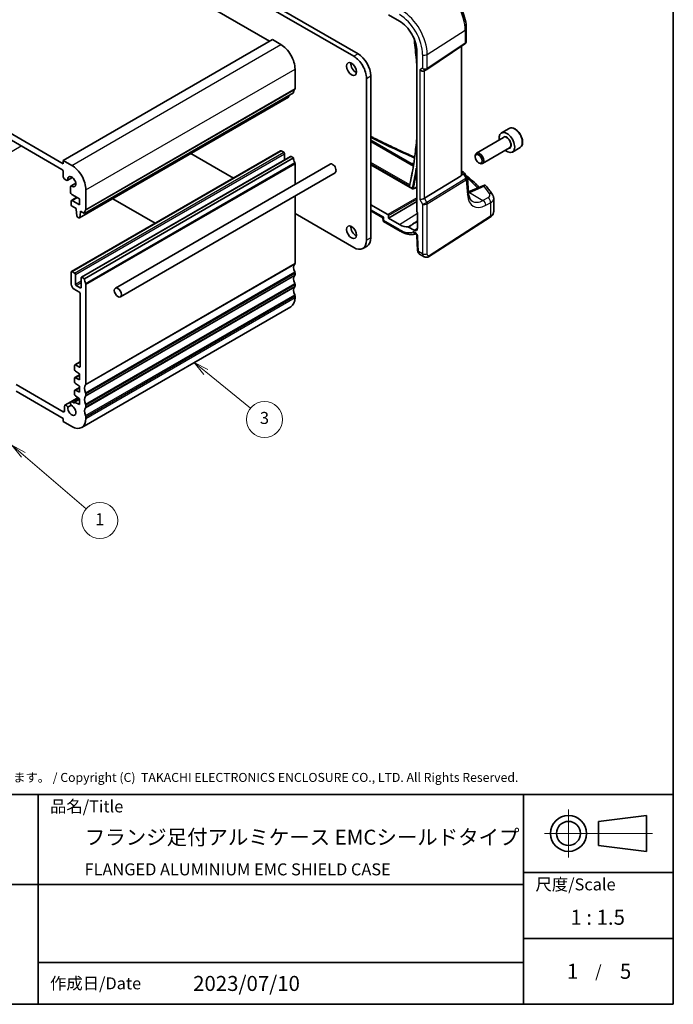
# Model space of a CAD drawing. Units: millimetres. Extents: x 22 to 3190, y 12 to 714.
# Drawn here: x 445 to 608, y 12 to 258 of the extents above; entities that cross this region are included whole.
import ezdxf
from ezdxf.enums import TextEntityAlignment as Align

# ---------------------------------------------------------------- set-up
doc = ezdxf.new("R2010")
doc.units = ezdxf.units.MM
doc.header["$LTSCALE"] = 1.5
for name, color, linetype, lineweight in [('Border (ISO)', 7, 'Continuous', 35), ('Hatch (ISO)', 1, 'Continuous', 18), ('Symbol (TK)', 100, 'Continuous', 18), ('Title (ISO)', 7, 'Continuous', 35), ('Visible (ISO)', 7, 'Continuous', 35), ('Visible Narrow (ISO)', 7, 'Continuous', 25)]:
    doc.layers.add(name, color=color, linetype=linetype, lineweight=lineweight)
doc.styles.add('Note Text (TK)', font='MS PGothic.ttf')
doc.styles.add('Note Text (TK2)', font='MS PGothic.ttf')
doc.styles.add('takachi1', font='MS PGothic.ttf', dxfattribs={"height": 2.5})
doc.styles.add('文字スタイル67', font='arial.ttf')

# ---------------------------------------------------------------- blocks, each defined once
blk = doc.blocks.new('図面枠 tk図枠')
at = {"layer": 'Border (ISO)'}
for p in [(405.5, 289), (14.5, 8)]:
    blk.add_line(p, (405.5, 8), dxfattribs=at)
blk = doc.blocks.new('表題欄 tk表題欄')
at = {"layer": 'Hatch (ISO)'}
h = blk.add_hatch(color=256, dxfattribs=at)
edge = h.paths.add_edge_path(flags=0)
edge.add_arc((95.58, 236.3), 0.596, 270, 360)
edge.add_line((96.17, 236.3), (96.17, 239.71))
edge.add_arc((95.58, 239.71), 0.596, 0, 90)
edge.add_line((95.58, 240.31), (79.14, 240.31))
edge.add_arc((79.14, 239.71), 0.596, 90, 180)
edge.add_line((78.54, 239.71), (78.54, 236.3))
edge.add_arc((79.14, 236.3), 0.596, 180, 270)
edge.add_line((79.14, 235.7), (95.58, 235.7))
edge = h.paths.add_edge_path()
edge.add_line((77.84, 239.96), (77.84, 236.05))
edge.add_arc((78.54, 236.05), 0.702, 180, 270)
edge.add_line((78.54, 235.35), (96.17, 235.35))
edge.add_arc((96.17, 236.05), 0.702, 270, 360)
edge.add_line((96.87, 236.05), (96.87, 239.96))
edge.add_arc((96.17, 239.96), 0.702, 0, 90)
edge.add_line((96.17, 240.66), (78.54, 240.66))
edge.add_arc((78.54, 239.96), 0.702, 90, 180)
for points in [[(79.07, 239.15), (79.07, 238.66), (79.92, 238.66), (79.92, 236.66), (80.51, 236.66), (80.51, 238.66), (81.36, 238.66), (81.36, 239.15)], [(85.68, 236.66), (84.94, 237.89), (84.42, 237.32), (84.42, 236.66), (83.9, 236.66), (83.9, 239.15), (84.42, 239.15), (84.42, 238.1), (85.39, 239.15), (86.11, 239.15), (85.32, 238.3), (86.3, 236.66)], [(92.09, 239.15), (92.09, 236.66), (92.61, 236.66), (92.61, 237.66), (93.77, 237.66), (93.77, 236.66), (94.29, 236.66), (94.29, 239.15), (93.77, 239.15), (93.77, 238.15), (92.61, 238.15), (92.61, 239.15)], [(94.84, 239.15), (94.84, 236.66), (95.36, 236.66), (95.36, 239.15)]]:
    blk.add_hatch(color=256, dxfattribs=at).paths.add_polyline_path(points)
h = blk.add_hatch(color=256, dxfattribs=at)
h.paths.add_polyline_path([(82.59, 237.71), (81.95, 237.71), (82.27, 238.58)], flags=0)
h.paths.add_polyline_path([(82.78, 237.2), (81.76, 237.2), (81.57, 236.66), (80.95, 236.66), (81.86, 239.15), (82.68, 239.15), (83.59, 236.66), (82.98, 236.66)])
h = blk.add_hatch(color=256, dxfattribs=at)
h.paths.add_polyline_path([(87.53, 237.71), (88.16, 237.71), (87.85, 238.58)], flags=0)
h.paths.add_polyline_path([(87.14, 236.66), (87.34, 237.2), (88.35, 237.2), (88.55, 236.66), (89.17, 236.66), (88.25, 239.15), (87.44, 239.15), (86.52, 236.66)])
h = blk.add_hatch(color=256, dxfattribs=at)
edge = h.paths.add_edge_path()
edge.add_arc((90.52, 237.9), 1.27, 38.5505, 336.582)
edge.add_line((91.69, 237.4), (91.17, 237.62))
edge.add_ellipse((90.52, 237.9), major_axis=(0, -0.8), ratio=0.867347, start_angle=128.5505, end_angle=426.582, ccw=False)
edge.add_line((91.09, 238.36), (91.52, 238.7))
at = {"layer": 'Title (ISO)'}
for p, q in [((74.71, 244.05), (255.71, 244.05)), ((74.71, 209.05), (74.71, 244.05)), ((149.71, 244.05), (149.71, 209.05)), ((230.71, 244.05), (230.71, 209.05)), ((255.71, 244.05), (255.71, 209.05)), ((243.21, 239.55), (251.21, 240.55)), ((251.21, 234.55), (251.21, 240.55)), ((243.21, 239.55), (243.21, 235.55)), ((243.21, 235.55), (251.21, 234.55)), ((230.71, 231.05), (255.71, 231.05)), ((74.71, 229.05), (230.71, 229.05)), ((99.71, 229.05), (99.71, 209.05)), ((124.71, 229.05), (124.71, 209.05)), ((230.71, 220.05), (255.71, 220.05)), ((149.71, 216.05), (230.71, 216.05)), ((255.71, 209.05), (74.71, 209.05))]:
    blk.add_line(p, q, dxfattribs=at)
at = {"layer": 'Title (ISO)', "color": 4, "lineweight": 18}
for p, q in [((238.21, 241.55), (238.21, 233.55)), ((252.21, 237.55), (234.21, 237.55))]:
    blk.add_line(p, q, dxfattribs=at)
at = {"layer": 'Title (ISO)'}
for radius in [3, 2]:
    blk.add_circle((238.21, 237.55), radius, dxfattribs=at)
at = {"layer": 'Title (ISO)', "color": 1, "char_height": 2, "line_spacing_factor": 1.5, "style": 'Note Text (TK)'}
for s, insert, attachment_point in [('\\fＭＳ Ｐゴシック|b0|i0;\\H2.0000;品名/Title', (151.71, 242.05), 4), ('\\fＭＳ Ｐゴシック|b0|i0;\\H2.0000;尺度/Scale', (232.71, 229.05), 4), ('\\fＭＳ Ｐゴシック|b0|i0;\\H2.0000;承認/Approved', (87.21, 227.05), 5), ('\\fＭＳ Ｐゴシック|b0|i0;\\H2.0000;検図/Checked', (112.21, 227.05), 5), ('\\fＭＳ Ｐゴシック|b0|i0;\\H2.0000;製図/Created', (137.21, 227.05), 5), ('\\fＭＳ Ｐゴシック|b0|i0;\\H2.0000;作成日/Date', (151.71, 212.55), 4)]:
    blk.add_mtext(s, dxfattribs=dict(at, insert=insert, attachment_point=attachment_point))
at = {"layer": 'Title (ISO)', "color": 7, "line_spacing_factor": 1.5, "style": 'Note Text (TK)'}
for s, insert, char_height, attachment_point in [('株式会社タカチ電機工業', (99.87, 238.05), 2.5, 4), ('\\fArial|b0|i0;\\H1.4986;TAKACHI ELECTRONICS ENCLOSURE CO., LTD.', (99.87, 232.05), 1.4986, 4), ('\\fＭＳ Ｐゴシック|b0|i0;\\H2.0000;/', (243.21, 214.55), 2, 5)]:
    blk.add_mtext(s, dxfattribs=dict(at, insert=insert, char_height=char_height, attachment_point=attachment_point))
at = {"layer": 'Title (ISO)', "color": 7}
for tag, p, height, style in [('<品名>_001', (157.52, 235.67), 2.5, 'Note Text (TK)'), ('<Title>_001', (157.48, 230.55), 2, '文字スタイル67'), ('<尺度>_001', (238.54, 222.31), 2.5, 'Note Text (TK)'), ('<ページ_No.>_001', (237.95, 213.3), 2.5, 'Note Text (TK)'), ('<総ページ数>_001', (246.8, 213.3), 2.5, 'Note Text (TK)'), ('作成日_001', (175.63, 211.28), 2.5, 'Note Text (TK)')]:
    blk.add_attdef(tag, p, '', height=height, dxfattribs=dict(at, style=style))
at = {"layer": 'Title (ISO)', "color": 7, "style": 'Note Text (TK)'}
blk.add_attdef('<承認>', text='', height=2.5, dxfattribs=at).set_placement((87.21, 217.05), align=Align.MIDDLE_CENTER)
blk = doc.blocks.new('バルーン1')
at = {"layer": 'Symbol (TK)', "color": 100}
for p, q in [((297.04, 99.61), (295.15, 101.24)), ((297.37, 99.99), (295.15, 101.24)), ((295.15, 101.24), (296.72, 99.23)), ((297.04, 99.61), (307.53, 90.61))]:
    blk.add_line(p, q, dxfattribs=at)
at = {"layer": 'Symbol (TK)'}
blk.add_circle((309.8, 88.66), 3, dxfattribs=at)
at = {"layer": 'Symbol (TK)', "color": 7, "insert": (309.8, 88.63), "char_height": 2, "attachment_point": 5, "line_spacing_factor": 0.25, "style": 'Note Text (TK2)'}
blk.add_mtext('1', dxfattribs=at)
blk = doc.blocks.new('バルーン2')
at = {"layer": 'Symbol (TK)', "color": 100}
for p, q in [((327.5, 113.43), (325.56, 115)), ((327.82, 113.82), (325.56, 115)), ((325.56, 115), (327.19, 113.04)), ((327.5, 113.43), (334.96, 107.4))]:
    blk.add_line(p, q, dxfattribs=at)
at = {"layer": 'Symbol (TK)'}
blk.add_circle((337.29, 105.52), 3, dxfattribs=at)
at = {"layer": 'Symbol (TK)', "color": 7, "insert": (337.29, 105.51), "char_height": 2, "attachment_point": 5, "line_spacing_factor": 0.25, "style": 'Note Text (TK2)'}
blk.add_mtext('3', dxfattribs=at)

msp = doc.modelspace()

# ---------------------------------------------------------------- linework, layer by layer
at = {"layer": 'Visible (ISO)'}
for p, q in [((444.9807, 288.7843), (507.2061, 252.8585)), ((528.2779, 249.1026), (459.9714, 288.5394)), ((461.032, 289.1518), (529.3385, 249.715)), ((392.6548, 258.574), (455.5873, 222.2399)), ((536.9363, 259.4988), (539.733, 257.8841)), ((455.2337, 220.811), (393.0083, 256.7369)), ((556.4396, 256.0377), (556.4396, 252.8485)), ((455.5873, 223.0564), (507.9132, 253.2667)), ((507.9132, 253.2667), (510.0345, 252.042)), ((546.5671, 245.8328), (556.0888, 252.1902)), ((555.2515, 219.5267), (555.2515, 251.6311)), ((544.0853, 250.3457), (544.0853, 210.2611)), ((513.57, 245.9183), (513.57, 241.0193)), ((532.5205, 244.2036), (532.5205, 203.7054)), ((545.9251, 245.4605), (546.5287, 245.809)), ((531.4599, 203.093), (531.4599, 243.5913)), ((459.6561, 208.6948), (511.982, 238.9052)), ((460.8906, 209.7883), (513.2165, 239.9987)), ((512.0901, 239.3484), (512.0417, 239.0073)), ((567.1372, 231.0309), (565.2281, 229.9287)), ((445.058, 226.6854), (455.2501, 220.8011)), ((532.5205, 228.1068), (543.2319, 221.9226)), ((565.7823, 228.8053), (558.9989, 224.8889)), ((457.6293, 195.2695), (509.9552, 225.4799)), ((487.5247, 224.7848), (498.138, 218.6572)), ((510.1052, 225.465), (510.7416, 225.0976)), ((510.9538, 224.7302), (510.9538, 223.1987)), ((558.6882, 223.9518), (558.6882, 224.2022)), ((567.2823, 226.2072), (560.4989, 222.2908)), ((569.8872, 226.2678), (567.9781, 225.1655)), ((455.5873, 223.0564), (457.7086, 221.8316)), ((455.5873, 222.2399), (455.5873, 223.0564)), ((460.1042, 193.8406), (512.4301, 224.051)), ((460.8906, 193.4584), (513.2165, 223.6687)), ((468.6095, 191.1116), (522.3496, 222.1385)), ((512.5801, 224.0362), (513.2165, 223.6687)), ((513.57, 222.2399), (513.57, 217.0696)), ((532.5205, 221.9657), (542.9666, 215.9346)), ((559.532, 222.4903), (559.7489, 222.3651)), ((455.5873, 218.9722), (455.5873, 220.1986)), ((469.8595, 188.9466), (523.5996, 219.9734)), ((544.0365, 220.9507), (544.0853, 220.9226)), ((545.9539, 213.6052), (555.1231, 219.242)), ((555.2515, 220.4074), (555.669, 220.1664)), ((556.0096, 219.842), (556.6149, 218.9025)), ((456.3231, 218.1391), (455.9408, 218.3598)), ((456.6481, 218.1069), (457.8641, 218.809)), ((457.8505, 218.8191), (456.711, 218.1612)), ((457.4882, 216.6518), (458.7042, 217.3539)), ((457.5667, 216.6792), (458.7062, 217.337)), ((556.9833, 214.9308), (556.7045, 218.6355)), ((560.9749, 216.8955), (556.9634, 215.1952)), ((457.3536, 215.178), (457.3536, 216.3543)), ((459.6532, 213.4421), (457.7071, 214.5657)), ((461.2441, 215.7079), (461.2441, 210.8089)), ((544.0853, 216.0528), (543.7848, 216.2263)), ((457.5672, 211.952), (457.5672, 212.9318)), ((457.6293, 213.0691), (458.9642, 213.8399)), ((457.7793, 213.0543), (459.6532, 211.9724)), ((459.6532, 211.9724), (459.6532, 213.4421)), ((467.9375, 213.4761), (478.5509, 207.3486)), ((513.57, 214.1829), (513.57, 197.3367)), ((536.7951, 209.5207), (532.5205, 211.9887)), ((536.9363, 208.6227), (544.0853, 212.7502)), ((563.2935, 210.253), (563.2935, 213.5525)), ((458.7713, 211.0119), (457.7793, 211.5846)), ((458.7713, 210.7669), (458.7713, 211.0119)), ((458.9545, 209.2371), (458.7713, 210.7669)), ((459.9027, 210.1137), (459.7158, 208.7969)), ((459.9027, 210.3587), (459.9027, 210.1137)), ((460.8906, 209.7883), (459.9027, 210.3587)), ((459.9027, 210.1137), (460.1148, 210.2362)), ((513.57, 209.7475), (528.2779, 201.2559)), ((532.5205, 210.4567), (535.5638, 208.6996)), ((544.1914, 210.0419), (544.1914, 206.0777)), ((459.5061, 208.7097), (459.1643, 208.907)), ((535.5638, 208.6999), (535.596, 207.9715)), ((535.696, 207.8068), (539.8987, 205.3804)), ((536.9363, 208.6227), (536.9363, 209.2761)), ((539.733, 207.008), (536.9363, 208.6227)), ((547.0179, 198.9894), (562.4212, 208.8663)), ((543.3746, 205.6062), (541.9879, 206.4068)), ((544.0933, 204.2101), (544.253, 200.599)), ((530.5279, 201.033), (531.5885, 201.6454)), ((544.7353, 199.6568), (545.8903, 198.99)), ((457.5672, 195.1322), (457.5672, 192.1111)), ((458.4157, 194.8872), (457.7793, 195.2547)), ((513.57, 194.8872), (513.57, 194.479)), ((458.6279, 192.1111), (458.6279, 194.5198)), ((460.0421, 193.7033), (460.0421, 191.2947)), ((460.8906, 193.4584), (460.2542, 193.8258)), ((458.2743, 190.8864), (459.4764, 190.1924)), ((459.8299, 191.1722), (458.84, 191.7437)), ((461.2441, 167.1264), (461.2441, 192.0295)), ((513.57, 192.0295), (513.57, 191.6213)), ((459.8299, 189.58), (459.8299, 171.6171)), ((513.57, 189.1718), (513.57, 188.7635)), ((460.2086, 156.2643), (512.5345, 186.4746)), ((458.4779, 171.9177), (459.8299, 172.6983)), ((458.4157, 171.7804), (458.4157, 170.7207)), ((458.6131, 170.3624), (459.6532, 169.6779)), ((459.4764, 171.413), (458.6279, 171.9029)), ((458.4159, 168.5965), (458.4082, 167.6252)), ((458.478, 168.7316), (459.6532, 169.41)), ((459.6532, 168.2082), (458.6132, 168.7246)), ((459.6532, 169.6779), (459.6532, 168.2082)), ((455.5279, 160.2204), (443.7786, 167.0038)), ((443.7786, 165.3709), (455.5873, 158.5531)), ((458.4157, 165.4916), (458.4157, 164.5153)), ((458.4779, 165.629), (459.6532, 166.3075)), ((458.6055, 167.2647), (459.6532, 166.5752)), ((459.6532, 165.1055), (458.6131, 165.622)), ((459.6532, 166.5752), (459.6532, 165.1055)), ((455.9981, 161.8365), (457.4882, 162.6968)), ((457.4882, 162.6968), (459.2693, 163.7251)), ((458.4157, 162.3167), (457.8132, 162.6646)), ((458.4157, 162.6174), (459.6532, 163.3318)), ((459.6532, 162.0028), (458.4157, 162.6174)), ((458.4157, 162.6174), (458.4157, 162.3167)), ((458.6131, 164.157), (459.6532, 163.4725)), ((459.6532, 163.4725), (459.6532, 162.0028)), ((461.2441, 164.2686), (461.2441, 164.6769)), ((455.5279, 160.2204), (455.8631, 160.414)), ((455.8635, 161.5472), (455.8635, 160.4344)), ((456.711, 161.3342), (457.5667, 161.8282)), ((461.2441, 161.4109), (461.2441, 161.8191)), ((455.5873, 158.5531), (455.5873, 157.7366)), ((455.5873, 157.7366), (457.7086, 156.5119)), ((461.2441, 158.5531), (461.2441, 158.9614))]:
    msp.add_line(p, q, dxfattribs=at)
for centre, radius, start, end in [((555.169, 219.3004), 1, 32.793701, 60), ((543.0666, 216.1078), 0.2, 240, 295.31956)]:
    msp.add_arc(centre, radius, start, end, dxfattribs=at)
for centre, major_axis, ratio, start_param, end_param in [((539.733, 252.8585), (3.0775, -5.3305), 0.57735027, 0.78539816, 2.35619449), ((510.0345, 247.9595), (2.5, -4.3301), 0.57735027, 0.78539816, 2.35619449), ((528.2779, 245.4284), (2.25, -3.8971), 0.57735027, 0.78539816, 2.35619449), ((529.3385, 246.0407), (-2.25, 3.8971), 0.57735027, 3.92699082, 5.49778714), ((528.7728, 246.5306), (0.875, -1.5155), 0.57735027, 3.79273011, 5.63204785), ((545.3594, 246.0577), (-0.7391, 0.4267), 0.71743894, 1.17809725, 2.74889357), ((546.1617, 246.4324), (0.4856, -0.5371), 0.97931533, 6.07592826, 6.13973756), ((511.832, 239.165), (0.15, -0.2598), 0.57735027, 0, 0.63511418), ((514.6307, 239.1822), (-1, 1.7321), 0.57735027, 0.14189705, 0.78539816), ((513.2165, 241.2234), (0.25, -0.433), 0.57735027, 0.14189705, 0.78539816), ((566.6031, 227.5471), (1.375, -2.3816), 0.57735027, 5.28932033, 10.41864294), ((445.058, 227.0937), (0.25, -0.433), 0.57735027, 5.44718569, 5.49779436), ((510.1052, 225.2201), (-0.15, 0.2598), 0.57735027, 5.49778714, 6.28318531), ((510.7416, 224.8527), (0.15, -0.2598), 0.57735027, 0.78539816, 2.35619449), ((559.7489, 223.5898), (0.75, -1.299), 0.57735027, 5.49778714, 10.21017612), ((457.7086, 217.7491), (2.5, -4.3301), 0.57735027, 0.78539816, 2.35619449), ((512.5801, 223.7912), (-0.15, 0.2598), 0.57735027, 5.49778714, 6.28318531), ((514.6307, 222.8522), (1, -1.7321), 0.57735027, 3.92699083, 4.57049193), ((513.2165, 222.444), (0.25, -0.433), 0.57735027, 0.78539816, 1.42889927), ((522.9746, 221.056), (-0.625, 1.0825), 0.57735027, 3.14159265, 6.28318531), ((455.2337, 220.4028), (-0.25, 0.433), 0.57735027, 3.92699082, 5.49778714), ((554.7515, 219.8445), (0.372, -0.6022), 0.55485301, 6.28200787, 6.73089533), ((455.9408, 218.768), (-0.25, 0.433), 0.57735027, 0.78539816, 2.35619449), ((456.3231, 218.6698), (0.325, -0.5629), 0.57735027, 5.49778714, 6.5025625), ((457.7086, 217.7491), (-0.7125, 1.2341), 0.57735027, 2.21489838, 7.20987958), ((560.8532, 215.7578), (0.7489, 1.1308), 0.58600114, 0.59835869, 0.72437991), ((457.8132, 216.0889), (-0.325, 0.5629), 0.57735027, 6.06380811, 7.06858347), ((457.7071, 214.9739), (-0.25, 0.433), 0.57735027, 0.78539816, 2.35619449), ((-45758.0708, 29137.9253), (68307.4496, -3017.2744), 0.54630377, 5.48106208, 5.48108065), ((457.7793, 212.8093), (-0.15, 0.2598), 0.57735027, 5.49778714, 7.06858347), ((457.7793, 211.8295), (-0.15, 0.2598), 0.57735027, 0.78539816, 2.35619449), ((545.3594, 213.6441), (-0.7971, -0.2136), 0.31783725, 0.70043894, 2.32359514), ((462.3048, 208.9718), (-1, 1.7321), 0.57735027, 0.14189705, 0.78539816), ((460.8906, 211.013), (0.25, -0.433), 0.57735027, 0.14189705, 0.78539816), ((536.7947, 209.3574), (0.1, -0.1732), 0.57893383, 0.78676769, 2.35482496), ((544.2269, 210.1798), (-0.1, 0.1732), 0.57893383, 0.78676769, 2.10382206), ((459.1643, 209.152), (-0.15, 0.2598), 0.57735027, 0.93289349, 2.35619449), ((459.5061, 208.9547), (0.15, -0.2598), 0.57735027, 5.49778714, 6.91829948), ((536.3437, 209.1732), (-0.7798, -0.4735), 0.02265903, 5.51020934, 6.27076311), ((539.733, 212.0337), (3.0775, -5.3305), 0.57735027, 5.49778714, 6.02348653), ((528.7728, 205.7058), (0.875, -1.5155), 0.57735027, 3.79273011, 5.63204785), ((543.3746, 206.5493), (0.5775, -1.0003), 0.57735027, 5.49778714, 7.06858347), ((528.2779, 204.9301), (2.25, -3.8971), 0.57735027, 5.49778714, 7.06858347), ((529.3385, 205.5425), (2.25, -3.8971), 0.57735027, 0, 0.78539816), ((514.6307, 195.4996), (-1, 1.7321), 0.57735027, 0.14189705, 1.42889927), ((513.2165, 197.5409), (0.25, -0.433), 0.57735027, 0.14189705, 0.78539816), ((457.7793, 195.0097), (-0.15, 0.2598), 0.57735027, 5.49778714, 7.06858347), ((458.4157, 194.6423), (-0.15, 0.2598), 0.57735027, 3.92699082, 5.49778714), ((513.2165, 195.0914), (0.25, -0.433), 0.57735027, 0.78539816, 1.42889927), ((458.2743, 191.7029), (0.5, -0.866), 0.57735027, 3.92699082, 5.49778714), ((458.84, 191.9887), (-0.15, 0.2598), 0.57735027, 0.78539816, 2.35619449), ((460.2542, 193.5808), (-0.15, 0.2598), 0.57735027, 5.49778714, 7.06858347), ((462.3048, 192.6419), (-1, 1.7321), 0.57735027, 0.78539818, 1.42889927), ((460.8906, 192.2336), (-0.25, 0.433), 0.57735027, 3.92699082, 4.57049193), ((514.6307, 192.6419), (-1, 1.7321), 0.57735027, 0.14189705, 1.42889927), ((513.2165, 194.6831), (0.25, -0.433), 0.57735027, 0.14189705, 0.78539816), ((513.2165, 192.2336), (0.25, -0.433), 0.57735027, 0.78539816, 1.42889927), ((459.4764, 189.7841), (0.25, -0.433), 0.57735027, 0.78539816, 2.35619449), ((459.8299, 191.4171), (0.15, -0.2598), 0.57735027, 5.49778714, 7.06858347), ((514.6307, 189.7841), (-1, 1.7321), 0.57735027, 0.14189705, 1.42889927), ((513.2165, 191.8254), (0.25, -0.433), 0.57735027, 0.14189705, 0.78539816), ((510.0345, 190.8048), (2.5, -4.3301), 0.57735027, 0, 0.78539816), ((513.2165, 189.3759), (0.25, -0.433), 0.57735027, 0.78539816, 1.42889927), ((458.6279, 171.6579), (-0.15, 0.2598), 0.57735027, 5.49778714, 7.06858347), ((458.6279, 170.5982), (0.15, -0.2598), 0.57735027, 3.92699082, 5.42797397), ((459.4764, 171.8212), (0.25, -0.433), 0.57735027, 5.49778714, 7.06858347), ((458.6203, 167.5005), (0.15, -0.2598), 0.57735027, 3.91778988, 5.42797397), ((458.628, 168.4717), (-0.15, 0.2598), 0.57735027, 5.56760031, 7.05938253), ((458.6279, 165.3691), (-0.15, 0.2598), 0.57735027, 5.56760031, 7.06858347), ((462.3048, 165.2892), (-1, 1.7321), 0.57735027, 0.14189705, 1.42889927), ((460.8906, 167.3305), (0.25, -0.433), 0.57735027, 0.14189705, 0.78539816), ((457.8132, 162.1339), (-0.325, 0.5629), 0.57735027, 5.49778714, 8.07335877), ((458.6279, 164.3928), (0.15, -0.2598), 0.57735027, 3.92699082, 5.42797397), ((462.3048, 162.4315), (-1, 1.7321), 0.57735027, 0.14189705, 1.42889927), ((460.8906, 164.881), (-0.25, 0.433), 0.57735027, 3.92699082, 4.57049193), ((460.8906, 164.4727), (0.25, -0.433), 0.57735027, 0.14189705, 0.78539816), ((455.51, 160.6385), (0.25, -0.433), 0.57735027, 5.5484077, 7.06858347), ((456.3231, 161.2736), (-0.325, 0.5629), 0.57735027, 4.4930118, 7.05284163), ((457.7086, 160.5944), (0.7125, -1.2341), 0.57735027, 3.78569472, 8.78067593), ((462.3048, 159.5738), (-1, 1.7321), 0.57735027, 0.14189705, 1.42889927), ((460.8906, 162.0232), (-0.25, 0.433), 0.57735027, 3.92699082, 4.57049193), ((460.8906, 161.615), (0.25, -0.433), 0.57735027, 0.14189705, 0.78539816), ((457.7086, 160.5944), (2.5, -4.3301), 0.57735027, 5.49778714, 7.06858347), ((460.8906, 159.1655), (-0.25, 0.433), 0.57735027, 3.92699082, 4.57049193)]:
    msp.add_ellipse(centre, major_axis=major_axis, ratio=ratio, start_param=start_param, end_param=end_param, dxfattribs=at)
for centre, major_axis in [((527.7122, 245.9183), (-0.875, 1.5155)), ((559.532, 223.4646), (-0.5966, 1.0334)), ((527.7122, 205.0934), (-0.875, 1.5155)), ((469.2345, 190.0291), (-0.625, 1.0825))]:
    msp.add_ellipse(centre, major_axis=major_axis, ratio=0.57735027, dxfattribs=at)
for points, knots in [([(556.4396, 256.0377), (556.4396, 256.7451), (556.3435, 257.487), (555.9804, 258.9868), (555.7132, 259.7446), (555.0339, 261.2166), (554.6217, 261.9304), (553.6867, 263.2547), (553.164, 263.865), (552.0466, 264.9293), (551.4522, 265.3835), (550.8396, 265.7372)], [6.28318531, 6.28318531, 6.28318531, 6.28318531, 6.59734457, 6.59734457, 6.91150384, 6.91150384, 7.2256631, 7.2256631, 7.53982237, 7.53982237, 7.85398163, 7.85398163, 7.85398163, 7.85398163]), ([(544.0853, 246.4131), (543.9663, 248.0235), (543.8155, 249.6491), (543.5501, 252.033), (543.4607, 252.7809), (543.3647, 253.5313)], [6.3721237406, 6.3721237406, 6.3721237406, 6.3721237406, 6.4196591085, 6.4196591085, 6.4412717564, 6.4412717564, 6.4412717564, 6.4412717564]), ([(556.4396, 252.8485), (556.4396, 252.7986), (556.4351, 252.7478), (556.416, 252.6467), (556.4014, 252.5963), (556.3619, 252.4989), (556.337, 252.452), (556.2784, 252.3643), (556.2447, 252.3237), (556.1709, 252.2506), (556.1308, 252.2182), (556.0888, 252.1902)], [-0.785398163, -0.785398163, -0.785398163, -0.785398163, -0.638790506, -0.638790506, -0.492182849, -0.492182849, -0.345575192, -0.345575192, -0.198967535, -0.198967535, -0.052359878, -0.052359878, -0.052359878, -0.052359878]), ([(532.5205, 229.0697), (532.7922, 228.9312), (533.0647, 228.7931), (534.9223, 227.8574), (536.5317, 227.0741), (539.7984, 225.5382), (541.4557, 224.7856), (543.2647, 223.9923), (543.3937, 223.9359), (543.5229, 223.8796)], [0.0657642114, 0.0657642114, 0.0657642114, 0.0657642114, 0.0720017551, 0.0720017551, 0.1081721421, 0.1081721421, 0.1443425291, 0.1443425291, 0.1471165756, 0.1471165756, 0.1471165756, 0.1471165756]), ([(542.2477, 216.8112), (542.8245, 219.3593), (543.2879, 222.0038), (543.817, 226.1543), (543.9669, 227.598), (544.0853, 229.0632)], [6.056012566, 6.056012566, 6.056012566, 6.056012566, 6.146924202, 6.146924202, 6.194232783, 6.194232783, 6.194232783, 6.194232783]), ([(569.8872, 226.2678), (570.0356, 226.3535), (570.1632, 226.4738), (570.3707, 226.7728), (570.4461, 226.9549), (570.5428, 227.376), (570.556, 227.62), (570.514, 228.1367), (570.4564, 228.4103), (570.2784, 228.9533), (570.1584, 229.2227), (569.8688, 229.7327), (569.6996, 229.9733), (569.326, 230.4044), (569.1217, 230.5947), (568.6934, 230.9054), (568.4691, 231.0254), (568.0226, 231.1726), (567.7995, 231.2021), (567.4269, 231.1588), (567.2738, 231.1098), (567.1372, 231.0309)], [5.57828289, 5.57828289, 5.57828289, 5.57828289, 5.84407726, 5.84407726, 6.13370177, 6.13370177, 6.46179668, 6.46179668, 6.80050755, 6.80050755, 7.13664074, 7.13664074, 7.47120014, 7.47120014, 7.80711559, 7.80711559, 8.14576784, 8.14576784, 8.47536748, 8.47536748, 8.71987554, 8.71987554, 8.71987554, 8.71987554]), ([(542.5597, 222.3107), (542.6221, 222.3048), (542.6827, 222.3009), (542.7992, 222.2972), (542.855, 222.2974), (542.9087, 222.2993)], [0.5010601054, 0.5010601054, 0.5010601054, 0.5010601054, 0.5295631101, 0.5295631101, 0.5576824573, 0.5576824573, 0.5576824573, 0.5576824573]), ([(543.2958, 222.3272), (543.2492, 222.3222), (543.2029, 222.3179), (543.0732, 222.3073), (542.9905, 222.3023), (542.9087, 222.2993)], [-1.3265557005, -1.3265557005, -1.3265557005, -1.3265557005, -1.3014820465, -1.3014820465, -1.2559700921, -1.2559700921, -1.2559700921, -1.2559700921]), ([(543.9109, 221.0909), (543.9113, 221.0901), (543.9117, 221.0894), (543.9236, 221.0664), (543.9371, 221.0454), (543.967, 221.0075), (543.9833, 220.9904), (544.0122, 220.9663), (544.0242, 220.9579), (544.0365, 220.9507)], [-0.0002615544, -0.0002615544, -0.0002615544, -0.0002615544, 0, 0, 0.0075143217, 0.0075143217, 0.0147783566, 0.0147783566, 0.0194773785, 0.0194773785, 0.0194773785, 0.0194773785]), ([(543.9834, 221.5438), (543.9839, 221.544), (543.9845, 221.5443), (544.0042, 221.5522), (544.0264, 221.5616), (544.0617, 221.5773), (544.0733, 221.5825), (544.0853, 221.588)], [-0.0809071755, -0.0809071755, -0.0809071755, -0.0809071755, -0.0805977779, -0.0805977779, -0.0700116836, -0.0700116836, -0.0652283143, -0.0652283143, -0.0652283143, -0.0652283143]), ([(555.2515, 219.5267), (555.2515, 219.5245), (555.2515, 219.5222), (555.2509, 219.4774), (555.2446, 219.4327), (555.2315, 219.391)], [0.2766983078, 0.2766983078, 0.2766983078, 0.2766983078, 0.2774453245, 0.2774453245, 0.2919165354, 0.2919165354, 0.2919165354, 0.2919165354]), ([(556.3462, 219.3196), (556.6969, 219.0419), (557.0392, 218.7607), (557.8728, 218.0501), (558.3532, 217.6166), (559.103, 216.8993), (559.3846, 216.6196), (559.6579, 216.3373)], [0.162447213, 0.162447213, 0.162447213, 0.162447213, 0.19828344, 0.19828344, 0.251981265, 0.251981265, 0.28576048, 0.28576048, 0.28576048, 0.28576048]), ([(542.281, 216.5959), (542.2806, 216.5966), (542.2803, 216.5974), (542.2668, 216.6252), (542.2566, 216.6539), (542.2438, 216.7112), (542.2409, 216.7399), (542.2427, 216.7825), (542.2445, 216.7972), (542.2477, 216.8112)], [-0.0002554165, -0.0002554165, -0.0002554165, -0.0002554165, 0, 0, 0.0090388188, 0.0090388188, 0.0176773334, 0.0176773334, 0.0223193955, 0.0223193955, 0.0223193955, 0.0223193955]), ([(556.6149, 218.9025), (556.6249, 218.887), (556.6343, 218.8708), (556.6516, 218.8371), (556.6595, 218.8196), (556.6736, 218.7838), (556.6797, 218.7655), (556.6901, 218.7285), (556.6943, 218.7098), (556.7008, 218.6725), (556.7031, 218.6539), (556.7045, 218.6355)], [-1.017820865, -1.017820865, -1.017820865, -1.017820865, -0.980363664, -0.980363664, -0.942906464, -0.942906464, -0.905449264, -0.905449264, -0.867992064, -0.867992064, -0.830534864, -0.830534864, -0.830534864, -0.830534864]), ([(560.9148, 216.6068), (560.9153, 216.608), (560.9158, 216.6091), (560.9529, 216.6977), (560.9885, 216.7727), (561.0489, 216.8789), (561.075, 216.9165), (561.0987, 216.9394)], [-0.1852776301, -0.1852776301, -0.1852776301, -0.1852776301, -0.1846868585, -0.1846868585, -0.1412212346, -0.1412212346, -0.1056505648, -0.1056505648, -0.1056505648, -0.1056505648]), ([(561.0987, 216.9394), (561.101, 216.9379), (561.1033, 216.9364), (561.227, 216.855), (561.3353, 216.7525), (561.4282, 216.6384)], [-0.1235567486, -0.1235567486, -0.1235567486, -0.1235567486, -0.1226753997, -0.1226753997, -0.075703628, -0.075703628, -0.075703628, -0.075703628]), ([(557.9389, 212.8569), (557.8472, 212.9099), (557.7607, 212.9751), (557.594, 213.1378), (557.5138, 213.2355), (557.3632, 213.4701), (557.2929, 213.6069), (557.169, 213.9209), (557.1155, 214.0978), (557.0312, 214.4884), (557.0005, 214.7019), (556.9833, 214.9308)], [-0.785398163, -0.785398163, -0.785398163, -0.785398163, -0.645771823, -0.645771823, -0.506145483, -0.506145483, -0.366519143, -0.366519143, -0.226892803, -0.226892803, -0.087266463, -0.087266463, -0.087266463, -0.087266463]), ([(563.0226, 214.4466), (562.9273, 214.5949), (562.8298, 214.7429), (562.6303, 215.0379), (562.5283, 215.185), (562.32, 215.4782), (562.2137, 215.6244), (561.9967, 215.9158), (561.886, 216.061), (561.6603, 216.3505), (561.5453, 216.4947), (561.4282, 216.6384)], [-0.4488896626, -0.4488896626, -0.4488896626, -0.4488896626, -0.4320119246, -0.4320119246, -0.4151341866, -0.4151341866, -0.3982564487, -0.3982564487, -0.3813787107, -0.3813787107, -0.3645009727, -0.3645009727, -0.3645009727, -0.3645009727]), ([(563.0226, 214.4466), (563.0546, 214.3969), (563.0846, 214.345), (563.1398, 214.2367), (563.165, 214.1804), (563.2096, 214.0635), (563.2289, 214.003), (563.2604, 213.8786), (563.2727, 213.8146), (563.2892, 213.6847), (563.2935, 213.6187), (563.2935, 213.5525)], [0.448889663, 0.448889663, 0.448889663, 0.448889663, 0.516191363, 0.516191363, 0.583493063, 0.583493063, 0.650794763, 0.650794763, 0.718096463, 0.718096463, 0.785398164, 0.785398164, 0.785398164, 0.785398164]), ([(562.4212, 208.8663), (562.5218, 208.9307), (562.6163, 209.0008), (562.7912, 209.1528), (562.8715, 209.2346), (563.0148, 209.4104), (563.0777, 209.5044), (563.182, 209.7037), (563.2232, 209.8091), (563.279, 210.0273), (563.2935, 210.1401), (563.2935, 210.253)], [0.052359878, 0.052359878, 0.052359878, 0.052359878, 0.198967535, 0.198967535, 0.345575192, 0.345575192, 0.492182849, 0.492182849, 0.638790506, 0.638790506, 0.785398163, 0.785398163, 0.785398163, 0.785398163]), ([(535.696, 207.8068), (535.6863, 207.8125), (535.6761, 207.8195), (535.656, 207.8366), (535.6461, 207.8468), (535.6285, 207.8698), (535.6207, 207.8825), (535.6085, 207.9088), (535.604, 207.9222), (535.598, 207.948), (535.5965, 207.9603), (535.596, 207.9715)], [0.7853981636, 0.7853981636, 0.7853981636, 0.7853981636, 0.7903670433, 0.7903670433, 0.795335923, 0.795335923, 0.8003048026, 0.8003048026, 0.8052736823, 0.8052736823, 0.810242562, 0.810242562, 0.810242562, 0.810242562]), ([(539.8987, 205.3804), (540.1744, 205.2213), (540.4528, 205.0823), (541.0122, 204.8482), (541.2931, 204.7532), (541.8541, 204.6111), (542.1341, 204.5641), (542.6888, 204.5226), (542.9636, 204.5281), (543.4399, 204.5882), (543.6439, 204.6315), (543.8417, 204.6921)], [4.71238898, 4.71238898, 4.71238898, 4.71238898, 4.849203094, 4.849203094, 4.986017207, 4.986017207, 5.12283132, 5.12283132, 5.259645433, 5.259645433, 5.365557501, 5.365557501, 5.365557501, 5.365557501]), ([(541.9171, 206.4257), (541.9278, 206.4267), (541.9393, 206.4255), (541.9632, 206.4192), (541.9755, 206.4139), (541.9879, 206.4068)], [0, 0, 0, 0, 0.0052574016, 0.0052574016, 0.0105148198, 0.0105148198, 0.0105148198, 0.0105148198]), ([(544.0933, 204.2101), (544.0929, 204.2196), (544.0916, 204.2332), (544.0859, 204.2673), (544.0813, 204.2881), (544.0677, 204.3356), (544.0585, 204.3626), (544.0349, 204.4201), (544.0203, 204.4507), (543.987, 204.5116), (543.9681, 204.5418), (543.9288, 204.5974), (543.9084, 204.6228), (543.8699, 204.6657), (543.8517, 204.6835), (543.8207, 204.7105), (543.8076, 204.7204), (543.7887, 204.733), (543.7825, 204.7363), (543.7807, 204.7372), (543.7805, 204.7372), (543.7805, 204.7372)], [0.05235988, 0.05235988, 0.05235988, 0.05235988, 0.21017911, 0.21017911, 0.3762274, 0.3762274, 0.55516578, 0.55516578, 0.74605589, 0.74605589, 0.94298047, 0.94298047, 1.13712899, 1.13712899, 1.3203748, 1.3203748, 1.48941281, 1.48941281, 1.64814078, 1.64814078, 1.67527401, 1.67527401, 1.67527401, 1.67527401]), ([(544.7353, 199.6568), (544.6577, 199.7016), (544.5878, 199.7601), (544.4668, 199.8959), (544.4157, 199.9755), (544.3278, 200.1608), (544.2953, 200.2702), (544.2634, 200.453), (544.2562, 200.5259), (544.253, 200.599)], [0, 0, 0, 0, 0.02857238, 0.02857238, 0.058831216, 0.058831216, 0.095569056, 0.095569056, 0.119212793, 0.119212793, 0.119212793, 0.119212793]), ([(547.0179, 198.9894), (546.9172, 198.9249), (546.8044, 198.8784), (546.5786, 198.8301), (546.4634, 198.8252), (546.2278, 198.8511), (546.105, 198.8855), (545.9565, 198.9537), (545.923, 198.9711), (545.8903, 198.99)], [0, 0, 0, 0, 0.038621625, 0.038621625, 0.075624475, 0.075624475, 0.115878682, 0.115878682, 0.127886112, 0.127886112, 0.127886112, 0.127886112])]:
    msp.add_open_spline(points, degree=3, knots=knots, dxfattribs=at)
at = {"layer": 'Visible Narrow (ISO)'}
for p, q in [((546.6611, 249.546), (556.1828, 255.6514)), ((556.1828, 255.6514), (556.1828, 252.4128)), ((457.7086, 221.8316), (510.0345, 252.042)), ((556.1828, 252.4128), (546.6611, 246.0555)), ((555.1231, 251.5454), (555.1231, 219.242)), ((529.3385, 249.715), (528.2779, 249.1026)), ((545.5009, 249.5284), (545.5009, 246.1393)), ((546.6611, 246.0555), (546.6611, 249.546)), ((461.2441, 215.7079), (513.57, 245.9183)), ((531.4599, 243.5913), (532.5205, 244.2036)), ((545.5009, 246.1393), (544.7937, 245.7311)), ((544.7937, 245.7311), (544.7937, 213.3175)), ((545.9539, 213.6052), (545.9539, 245.4771)), ((459.7158, 208.7969), (512.0417, 239.0073)), ((461.1734, 210.6048), (513.4993, 240.8152)), ((461.2441, 210.8089), (513.57, 241.0193)), ((418.4005, 211.2947), (445.058, 226.6854)), ((532.5205, 227.8102), (543.188, 221.6513)), ((457.7793, 195.2547), (510.1052, 225.465)), ((458.4157, 194.8872), (510.7416, 225.0976)), ((458.6279, 194.5198), (510.9538, 224.7302)), ((460.2542, 193.8258), (512.5801, 224.0362)), ((461.1734, 192.3153), (513.4993, 222.5256)), ((461.2441, 192.0295), (513.57, 222.2399)), ((542.2754, 216.934), (532.5205, 222.566)), ((532.5205, 222.2311), (542.281, 216.5959)), ((542.9252, 216.0261), (532.5205, 222.0333)), ((544.0853, 220.9902), (543.9109, 221.0909)), ((543.9834, 221.5438), (544.0853, 221.485)), ((555.2315, 219.391), (555.7053, 219.6101)), ((555.7053, 219.6101), (556.3631, 218.5891)), ((556.3431, 218.5752), (546.5576, 212.5596)), ((546.6611, 212.2116), (556.4465, 218.2273)), ((556.4465, 218.2273), (556.7293, 214.4695)), ((557.2065, 215.0358), (560.616, 213.0673)), ((557.2853, 215.0684), (560.9148, 216.6068)), ((457.7793, 213.0543), (459.0521, 213.7891)), ((544.0853, 213.7298), (536.7951, 209.5207)), ((536.9363, 209.2761), (544.0853, 213.4036)), ((544.7937, 213.3175), (545.5009, 212.0927)), ((545.5009, 212.0927), (545.5009, 199.7221)), ((546.5576, 212.5596), (545.9539, 213.6052)), ((546.6611, 199.7397), (546.6611, 212.2116)), ((561.8414, 213.7224), (560.616, 213.0673)), ((561.2975, 211.832), (562.5229, 212.4871)), ((562.5229, 212.4871), (562.5229, 209.094)), ((535.778, 208.8466), (532.5205, 210.7273)), ((539.733, 207.008), (544.1914, 209.8519)), ((535.815, 208.0087), (535.778, 208.8466)), ((539.733, 205.7466), (535.815, 208.0087)), ((562.5229, 209.094), (547.1196, 199.2172)), ((543.3746, 205.6062), (544.1914, 206.1272)), ((532.5205, 203.7054), (531.4599, 203.093)), ((544.4865, 200.3078), (544.3268, 203.9189)), ((545.5009, 199.7221), (544.4865, 200.3078)), ((461.1734, 166.9222), (513.4993, 197.1326)), ((461.2441, 167.1264), (513.57, 197.3367)), ((461.1734, 164.9626), (513.4993, 195.173)), ((461.2441, 164.6769), (513.57, 194.8872)), ((458.6279, 192.1111), (460.0421, 192.9276)), ((458.84, 191.7437), (460.0421, 192.4377)), ((461.1734, 164.0645), (513.4993, 194.2749)), ((461.1734, 162.1049), (513.4993, 192.3153)), ((461.2441, 164.2686), (513.57, 194.479)), ((459.8299, 191.1722), (460.0421, 191.2947)), ((461.1734, 161.2068), (513.4993, 191.4171)), ((461.2441, 161.8191), (513.57, 192.0295)), ((461.2441, 161.4109), (513.57, 191.6213)), ((461.1734, 159.2472), (513.4993, 189.4575)), ((461.2441, 158.9614), (513.57, 189.1718)), ((461.2441, 158.5531), (513.57, 188.7635)), ((458.6279, 171.9029), (459.8299, 172.5969)), ((459.4764, 171.413), (459.8299, 171.6171)), ((458.6132, 168.7246), (459.6532, 169.325)), ((458.6131, 165.622), (459.6532, 166.2225)), ((457.8132, 162.6646), (459.4473, 163.608))]:
    msp.add_line(p, q, dxfattribs=at)
for centre, major_axis, ratio, start_param, end_param in [((550.3766, 259.0036), (4.1056, -7.1111), 0.57735027, 0.78539816, 2.35619449), ((539.733, 252.8585), (4.0785, -7.0641), 0.57735027, 0.78539816, 2.35619449), ((540.3283, 253.2022), (-4.4779, 7.756), 0.57735027, 3.92699082, 5.49778714), ((555.4396, 256.0377), (1, 0), 0.57735027, 5.55014702, 6.28318531), ((459.7514, 286.3802), (-59.9109, 103.7688), 0.57735027, 4.02333356, 4.08398095), ((555.8112, 252.606), (0.2776, -0.4158), 0.59411967, 0, 0.74668941), ((555.4396, 252.968), (-0.9884, 0.2242), 0.67851923, 2.56127167, 3.29430995), ((546.0665, 249.855), (-0.8, 0), 0.57735027, 0.78539816, 2.40855437), ((546.0665, 246.4659), (-0.7956, 0.1271), 0.65760864, 0.89007113, 2.51322733), ((546.0665, 246.4659), (0.5665, -0.5778), 0.7980726, 4.50976655, 6.08056288), ((546.2895, 246.2487), (0.2776, -0.4158), 0.59411967, 0, 0.74668941), ((566.6031, 227.5471), (0.8, -1.3856), 0.57735027, 5.92776411, 9.78019916), ((566.5323, 227.5063), (-0.75, 1.299), 0.57735027, 3.14159265, 6.28318531), ((568.5122, 228.6494), (-1.375, 2.3816), 0.57735027, 3.14159265, 6.28318531), ((647.2437, 297.4063), (174.6422, -7.5373), 0.54637912, 4.01950237, 4.10004621), ((459.7514, 286.3802), (-59.9109, 103.7688), 0.57735027, 3.69875563, 3.83064807), ((542.9455, 221.3), (-0.0367, 0.9993), 0.56267847, 5.81886716, 6.28318531), ((545.0277, 227.8168), (-5.2206, -4.2294), 0.70740979, 0.73556749, 0.755157), ((459.7514, 286.3802), (60.382, -104.5848), 0.57735027, 0.62030387, 0.6277331), ((459.7514, 286.3802), (60.382, -104.5848), 0.57735027, 0.55691609, 0.61521475), ((459.8854, 286.4576), (-60.4819, 104.7577), 0.57735027, 3.69850874, 3.75012001), ((555.169, 219.3004), (0.5, 0.866), 0.57735027, 0, 0.66836241), ((555.169, 219.3004), (-0.4197, 0.9077), 0.6177264, 4.76836452, 5.52242326), ((555.169, 219.3004), (0.8406, 0.5416), 0.03841497, 5.37929149, 6.28318531), ((555.942, 219.1596), (0.4143, -0.5755), 0.55600082, 6.24266515, 6.30443175), ((556.0749, 218.4204), (0.2619, -0.4259), 0.61914569, 0.76944045, 1.55370341), ((555.7155, 218.4522), (-0.902, -0.4458), 0.2117618, 2.26178645, 3.16568027), ((556.0949, 218.4343), (0.3074, -0.3943), 0.61561021, 0.70569338, 1.4851373), ((555.6739, 219.0048), (0.923, -0.6281), 0.70062006, 6.01383482, 6.07560142), ((555.7155, 218.4522), (0.9836, 0.2199), 0.50128311, 5.4936045, 6.21021231), ((515.9666, 204.936), (48.9864, -2.1142), 0.54637912, 0.51062672, 0.61267029), ((543.0666, 216.1078), (-0.195, 0.0444), 0.69311514, 0.92888943, 2.44732588), ((543.0666, 216.1078), (-0.1, -0.1732), 0.57735027, 5.49778714, 6.28318531), ((543.0666, 216.1078), (0.0855, -0.1808), 0.58227666, 0, 0.60321058), ((555.9861, 214.8558), (0.9972, 0.075), 0.62810324, 5.50481089, 6.28318531), ((561.7355, 218.2132), (-3.4687, -6.6552), 0.54637912, 5.56147701, 6.95774041), ((557.2237, 214.2194), (-0.3902, 0.9207), 0.59452047, 5.57202518, 6.0581999), ((557.1449, 214.1868), (-0.3747, 0.9271), 0.58163581, 5.58190609, 5.94859416), ((553.9397, 217.195), (4.9966, -0.3489), 0.52498709, 5.46104947, 5.48206739), ((515.9912, 208.5673), (48.9671, -3.4191), 0.52498709, 0.37314863, 0.44742074), ((560.3551, 214.5025), (1.9987, -0.1396), 0.52498709, 5.58678715, 6.65633393), ((562.1813, 213.9061), (0.8413, 0.5405), 0.7920516, 0, 1.03476691), ((546.0665, 212.4193), (-0.7292, -0.3368), 0.12579835, 0.6269437, 2.2500999), ((546.0665, 212.4193), (0.7987, 0.0937), 0.48259456, 3.87045158, 5.49360779), ((546.2895, 212.4047), (-0.2619, 0.4259), 0.61914569, 3.9110331, 4.69529607), ((560.9924, 218.5996), (2.9707, 5.7877), 0.54150306, 3.11483115, 3.81296285), ((560.5544, 212.2183), (-0.4715, 0.8819), 0.65472349, 3.94944034, 5.51567527), ((561.7798, 212.8734), (-0.4715, 0.8819), 0.65472349, 3.94944034, 5.51567527), ((560.2935, 213.6535), (-2.999, 0.1433), 0.54280266, 2.43447958, 3.16751787), ((560.2935, 210.253), (3, 0), 0.57735027, 5.55014702, 6.28318531), ((536.3807, 208.3353), (0.7839, 0.3672), 0.09778823, 3.10097752, 3.86153129), ((536.3807, 208.3353), (-0.6903, -0.5235), 0.1418976, 5.55743433, 6.3428325), ((562.1513, 209.2872), (0.2699, -0.4209), 0.60677521, 0, 0.75781096), ((539.733, 212.0337), (3.85, -6.6684), 0.57735027, 5.49778714, 6.18185771), ((540.2987, 206.0732), (-0.4, -0.6928), 0.57735027, 5.49778714, 6.28318531), ((543.6207, 204.2838), (-0.5, 0.866), 0.57735027, 3.97935069, 6.18185771), ((543.7395, 205.5012), (0.2738, -0.7517), 0.81230857, 4.85447873, 5.96859581), ((544.8925, 204.2455), (-0.7992, -0.0353), 0.54634285, 0, 0.76055376), ((545.0522, 200.6344), (-0.7992, -0.0353), 0.54634285, 0, 0.76055376), ((546.0665, 200.0487), (0.8, 0), 0.57735027, 3.92699082, 5.55014702), ((546.748, 199.4103), (0.2699, -0.4209), 0.60677521, 0, 0.75781096)]:
    msp.add_ellipse(centre, major_axis=major_axis, ratio=ratio, start_param=start_param, end_param=end_param, dxfattribs=at)
for points in [[(542.7014, 222.229), (542.8603, 222.2093), (543.0152, 222.2002), (543.1644, 222.2028)], [(556.9812, 214.9597), (557.0584, 214.9817), (557.1336, 215.007), (557.2065, 215.0358)], [(544.1914, 207.9167), (543.4334, 207.4196), (542.6753, 206.9226), (541.9171, 206.4257)], [(541.9879, 206.4068), (542.7225, 206.8881), (543.457, 207.3694), (544.1914, 207.8508)]]:
    msp.add_open_spline(points, degree=3, dxfattribs=at)
for points, knots in [([(544.0853, 216.4075), (543.9021, 216.3208), (543.719, 216.2342), (543.4228, 216.0941), (543.3098, 216.0406), (543.1968, 215.9872)], [-0.159946794, -0.159946794, -0.159946794, -0.159946794, -0.08517111, -0.08517111, -0.039040419, -0.039040419, -0.039040419, -0.039040419]), ([(544.7351, 199.6571), (544.7005, 199.6771), (544.6677, 199.7047), (544.5449, 199.8562), (544.4915, 200.0696), (544.4865, 200.3078)], [0.572276614, 0.572276614, 0.572276614, 0.572276614, 0.675706902, 0.675706902, 1, 1, 1, 1]), ([(545.5009, 199.7221), (545.5009, 199.6074), (545.5207, 199.4906), (545.6225, 199.2195), (545.7341, 199.0886), (545.8717, 199.001), (545.881, 198.9954), (545.8903, 198.99)], [0, 0, 0, 0, 0.157562955, 0.157562955, 0.409663684, 0.409663684, 0.427686694, 0.427686694, 0.427686694, 0.427686694]), ([(547.1196, 199.2172), (547.0367, 199.164), (546.9619, 199.155), (546.8285, 199.1987), (546.7708, 199.2529), (546.6967, 199.3992), (546.6762, 199.4849), (546.6621, 199.6296), (546.6611, 199.6861), (546.6611, 199.7397)], [-1, -1, -1, -1, -0.70249042, -0.70249042, -0.409663684, -0.409663684, -0.157562955, -0.157562955, 0, 0, 0, 0])]:
    msp.add_open_spline(points, degree=3, knots=knots, dxfattribs=at)

# ---------------------------------------------------------------- block references
at = {"xscale": 1.5, "yscale": 1.5, "zscale": 1.5}
msp.add_blockref('図面枠 tk図枠', (0, 0), dxfattribs=at)
ref = msp.add_blockref('表題欄 tk表題欄', (224.6868, -301.5791), dxfattribs=dict(xscale=1.5, yscale=1.5, zscale=1.5))
ref.add_attrib('<品名>_001', 'フランジ足付アルミケース EMCシールドタイプ', (460.973, 51.9226), dxfattribs={"layer": 'Title (ISO)', "color": 7, "height": 3.75, "style": 'Note Text (TK)'})
ref.add_attrib('<尺度>_001', '1 : 1.5', (582.4901, 31.8857), dxfattribs={"layer": 'Title (ISO)', "color": 7, "height": 3.75, "style": 'Note Text (TK)'})
ref.add_attrib('作成日_001', '2023/07/10', (488.071, 15.343), dxfattribs={"layer": 'Title (ISO)', "color": 7, "height": 3.75, "style": 'Note Text (TK)'})
ref.add_attrib('<Title>_001', 'FLANGED ALUMINIUM EMC SHIELD CASE', (460.9062, 44.25), dxfattribs={"layer": 'Title (ISO)', "color": 7, "height": 3, "style": '文字スタイル67'})
ref.add_attrib('<ページ_No.>_001', '1', (581.6101, 18.375), dxfattribs={"layer": 'Title (ISO)', "color": 7, "height": 3.75, "style": 'Note Text (TK)'})
ref.add_attrib('<総ページ数>_001', '5', (594.8864, 18.375), dxfattribs={"layer": 'Title (ISO)', "color": 7, "height": 3.75, "style": 'Note Text (TK)'})
at = {"layer": 'Symbol (TK)', "xscale": 1.5, "yscale": 1.5, "zscale": 1.5}
for name in ['バルーン2', 'バルーン1']:
    msp.add_blockref(name, (0, 0), dxfattribs=at)

# ---------------------------------------------------------------- texts
at = {"insert": (341.7474, 69.8724), "char_height": 2.25, "attachment_point": 1, "style": 'takachi1'}
msp.add_mtext_dynamic_manual_height_columns('{\\fMeiryo UI|b0|i0|c128|p50;本図面および付帯する部品図の著作権は株式会社タカチ電機工業に帰属します。 / Copyright (C)  TAKACHI ELECTRONICS ENCLOSURE CO., LTD. All Rights Reserved.}', width=284.502569, gutter_width=18.75, heights=[0], dxfattribs=at)

doc.saveas('drawing.dxf')
